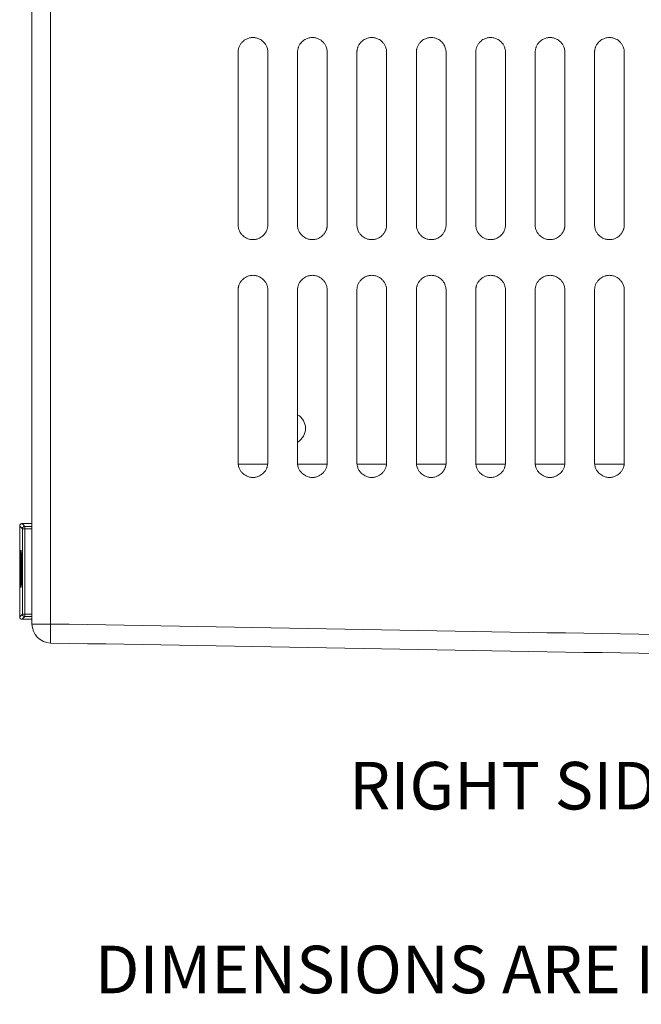
# Model space of a CAD drawing. Units: inches. Extents: x 3.6 to 19.7, y 0.3 to 15.4.
# Drawn here: x 8 to 10.7, y 0.3 to 4.4 of the extents above; entities that cross this region are included whole.
import ezdxf

# ---------------------------------------------------------------- set-up
doc = ezdxf.new("R2010")
doc.units = ezdxf.units.IN
doc.header["$MEASUREMENT"] = 0

msp = doc.modelspace()

# ---------------------------------------------------------------- linework, layer by layer
at = {"color": 7, "linetype": 'Continuous', "lineweight": 15}
for p, q in [((9.0806, 2.5254), (8.958, 2.5254)), ((9.3306, 2.5254), (9.208, 2.5254)), ((9.5806, 2.5254), (9.458, 2.5254)), ((9.8306, 2.5254), (9.708, 2.5254)), ((10.0806, 2.5254), (9.958, 2.5254)), ((10.3306, 2.5254), (10.208, 2.5254)), ((10.5806, 2.5254), (10.458, 2.5254)), ((8.0492, 2.2533), (8.0377, 2.2648)), ((8.0377, 2.2648), (8.0377, 1.8824)), ((8.0894, 2.2748), (8.0477, 2.2748)), ((8.0492, 1.8939), (8.0492, 2.2533)), ((8.0592, 2.2533), (8.0592, 2.2633)), ((8.0592, 2.2533), (8.0592, 1.8939)), ((8.0894, 2.2533), (8.0592, 2.2533)), ((8.0592, 1.8839), (8.0477, 1.8724)), ((8.0477, 1.8724), (8.0894, 1.8724)), ((8.0592, 1.8939), (8.0492, 1.8939)), ((8.0592, 1.8939), (8.0894, 1.8939)), ((8.0894, 1.8839), (8.0592, 1.8839))]:
    msp.add_line(p, q, dxfattribs=at)
for centre, radius, start, end in [((9.1738, 2.6754), 0.0665, 0, 59.6945), ((9.1738, 2.6754), 0.0665, 300.4354, 0), ((8.1694, 1.8527), 0.08, 180, 269)]:
    msp.add_arc(centre, radius, start, end, dxfattribs=at)
for points in [[(8.0894, 1.8527), (8.0894, 4.0398), (8.0894, 6.227), (8.0894, 8.4141)], [(8.168, 8.4155), (8.168, 6.2279), (8.168, 4.0403), (8.168, 1.8527)], [(8.9568, 3.5316), (8.9568, 3.7733), (8.9568, 4.0149), (8.9568, 4.2566)], [(9.0818, 4.2566), (9.0818, 4.0149), (9.0818, 3.7733), (9.0818, 3.5316)], [(9.2068, 3.5316), (9.2068, 3.7733), (9.2068, 4.0149), (9.2068, 4.2566)], [(9.3318, 4.2566), (9.3318, 4.0149), (9.3318, 3.7733), (9.3318, 3.5316)], [(9.4568, 3.5316), (9.4568, 3.7733), (9.4568, 4.0149), (9.4568, 4.2566)], [(9.5818, 4.2566), (9.5818, 4.0149), (9.5818, 3.7733), (9.5818, 3.5316)], [(9.7068, 3.5316), (9.7068, 3.7733), (9.7068, 4.0149), (9.7068, 4.2566)], [(9.8318, 4.2566), (9.8318, 4.0149), (9.8318, 3.7733), (9.8318, 3.5316)], [(9.9568, 3.5316), (9.9568, 3.7733), (9.9568, 4.0149), (9.9568, 4.2566)], [(10.0818, 4.2566), (10.0818, 4.0149), (10.0818, 3.7733), (10.0818, 3.5316)], [(10.2068, 3.5316), (10.2068, 3.7733), (10.2068, 4.0149), (10.2068, 4.2566)], [(10.3318, 4.2566), (10.3318, 4.0149), (10.3318, 3.7733), (10.3318, 3.5316)], [(10.4568, 3.5316), (10.4568, 3.7733), (10.4568, 4.0149), (10.4568, 4.2566)], [(10.5818, 4.2566), (10.5818, 4.0149), (10.5818, 3.7733), (10.5818, 3.5316)], [(8.9568, 2.5316), (8.9568, 2.7733), (8.9568, 3.0149), (8.9568, 3.2566)], [(9.0818, 3.2566), (9.0818, 3.0149), (9.0818, 2.7733), (9.0818, 2.5316)], [(9.2068, 2.5316), (9.2068, 2.7733), (9.2068, 3.0149), (9.2068, 3.2566)], [(9.3318, 3.2566), (9.3318, 3.0149), (9.3318, 2.7733), (9.3318, 2.5316)], [(9.4568, 2.5316), (9.4568, 2.7733), (9.4568, 3.0149), (9.4568, 3.2566)], [(9.5818, 3.2566), (9.5818, 3.0149), (9.5818, 2.7733), (9.5818, 2.5316)], [(9.7068, 2.5316), (9.7068, 2.7733), (9.7068, 3.0149), (9.7068, 3.2566)], [(9.8318, 3.2566), (9.8318, 3.0149), (9.8318, 2.7733), (9.8318, 2.5316)], [(9.9568, 2.5316), (9.9568, 2.7733), (9.9568, 3.0149), (9.9568, 3.2566)], [(10.0818, 3.2566), (10.0818, 3.0149), (10.0818, 2.7733), (10.0818, 2.5316)], [(10.2068, 2.5316), (10.2068, 2.7733), (10.2068, 3.0149), (10.2068, 3.2566)], [(10.3318, 3.2566), (10.3318, 3.0149), (10.3318, 2.7733), (10.3318, 2.5316)], [(10.4568, 2.5316), (10.4568, 2.7733), (10.4568, 3.0149), (10.4568, 3.2566)], [(10.5818, 3.2566), (10.5818, 3.0149), (10.5818, 2.7733), (10.5818, 2.5316)], [(8.0477, 2.2748), (8.0515, 2.271), (8.0554, 2.2672), (8.0592, 2.2633)], [(8.0592, 2.2633), (8.0693, 2.2633), (8.0793, 2.2633), (8.0894, 2.2633)], [(8.0377, 1.8824), (8.0415, 1.8862), (8.0454, 1.8901), (8.0492, 1.8939)], [(8.168, 1.8527), (9.8184, 1.8239), (11.4689, 1.7951), (13.1194, 1.7663)], [(13.1194, 1.6863), (11.4689, 1.7151), (9.8184, 1.7439), (8.168, 1.7727)]]:
    msp.add_open_spline(points, degree=3, dxfattribs=at)
for points, knots in [([(8.9568, 4.2566), (8.9569, 4.2582), (8.9569, 4.2614), (8.9575, 4.2661), (8.9584, 4.2707), (8.9596, 4.2753), (8.9621, 4.2823), (8.9668, 4.2912), (8.9765, 4.3031), (8.9896, 4.3125), (9.0051, 4.318), (9.0193, 4.3196), (9.0336, 4.318), (9.049, 4.3125), (9.0622, 4.3031), (9.0719, 4.2912), (9.077, 4.2813), (9.08, 4.2723), (9.0815, 4.2645), (9.0817, 4.2592), (9.0818, 4.2566)], [0, 0, 0, 0, 0.024402, 0.048584, 0.072686, 0.096851, 0.121219, 0.185693, 0.250275, 0.355063, 0.427488, 0.500025, 0.572448, 0.644981, 0.749774, 0.814249, 0.878829, 0.919257, 0.959429, 1, 1, 1, 1]), ([(9.2068, 4.2566), (9.2069, 4.2582), (9.2069, 4.2614), (9.2075, 4.2661), (9.2084, 4.2707), (9.2096, 4.2753), (9.2121, 4.2823), (9.2168, 4.2912), (9.2265, 4.3031), (9.2396, 4.3125), (9.2551, 4.318), (9.2693, 4.3196), (9.2836, 4.318), (9.299, 4.3125), (9.3122, 4.3031), (9.3219, 4.2912), (9.327, 4.2813), (9.33, 4.2723), (9.3315, 4.2645), (9.3317, 4.2592), (9.3318, 4.2566)], [0, 0, 0, 0, 0.024402, 0.048584, 0.072686, 0.096851, 0.121219, 0.185693, 0.250275, 0.355063, 0.427488, 0.500025, 0.572448, 0.644981, 0.749774, 0.814249, 0.878829, 0.919257, 0.959429, 1, 1, 1, 1]), ([(9.4568, 4.2566), (9.4569, 4.2582), (9.4569, 4.2614), (9.4575, 4.2661), (9.4584, 4.2707), (9.4596, 4.2753), (9.4621, 4.2823), (9.4668, 4.2912), (9.4765, 4.3031), (9.4896, 4.3125), (9.5051, 4.318), (9.5193, 4.3196), (9.5336, 4.318), (9.549, 4.3125), (9.5622, 4.3031), (9.5719, 4.2912), (9.577, 4.2813), (9.58, 4.2723), (9.5815, 4.2645), (9.5817, 4.2592), (9.5818, 4.2566)], [0, 0, 0, 0, 0.024402, 0.048584, 0.072686, 0.096851, 0.121219, 0.185693, 0.250275, 0.355063, 0.427488, 0.500025, 0.572448, 0.644981, 0.749774, 0.814249, 0.878829, 0.919257, 0.959429, 1, 1, 1, 1]), ([(9.7068, 4.2566), (9.7069, 4.2582), (9.7069, 4.2614), (9.7075, 4.2661), (9.7084, 4.2707), (9.7096, 4.2753), (9.7121, 4.2823), (9.7168, 4.2912), (9.7265, 4.3031), (9.7396, 4.3125), (9.7551, 4.318), (9.7693, 4.3196), (9.7836, 4.318), (9.799, 4.3125), (9.8122, 4.3031), (9.8219, 4.2912), (9.827, 4.2813), (9.83, 4.2723), (9.8315, 4.2645), (9.8317, 4.2592), (9.8318, 4.2566)], [0, 0, 0, 0, 0.024402, 0.048584, 0.072686, 0.096851, 0.121219, 0.185693, 0.250275, 0.355063, 0.427488, 0.500025, 0.572448, 0.644981, 0.749774, 0.814249, 0.878829, 0.919257, 0.959429, 1, 1, 1, 1]), ([(9.9568, 4.2566), (9.9569, 4.2582), (9.9569, 4.2614), (9.9575, 4.2661), (9.9584, 4.2707), (9.9596, 4.2753), (9.9621, 4.2823), (9.9668, 4.2912), (9.9765, 4.3031), (9.9896, 4.3125), (10.0051, 4.318), (10.0193, 4.3196), (10.0336, 4.318), (10.049, 4.3125), (10.0622, 4.3031), (10.0719, 4.2912), (10.077, 4.2813), (10.08, 4.2723), (10.0815, 4.2645), (10.0817, 4.2592), (10.0818, 4.2566)], [0, 0, 0, 0, 0.024402, 0.048584, 0.072686, 0.096851, 0.121219, 0.185693, 0.250275, 0.355063, 0.427488, 0.500025, 0.572448, 0.644981, 0.749774, 0.814249, 0.878829, 0.919257, 0.959429, 1, 1, 1, 1]), ([(10.2068, 4.2566), (10.2069, 4.2582), (10.2069, 4.2614), (10.2075, 4.2661), (10.2084, 4.2707), (10.2096, 4.2753), (10.2121, 4.2823), (10.2168, 4.2912), (10.2265, 4.3031), (10.2396, 4.3125), (10.2551, 4.318), (10.2693, 4.3196), (10.2836, 4.318), (10.299, 4.3125), (10.3122, 4.3031), (10.3219, 4.2912), (10.327, 4.2813), (10.33, 4.2723), (10.3315, 4.2645), (10.3317, 4.2592), (10.3318, 4.2566)], [0, 0, 0, 0, 0.024402, 0.048584, 0.072686, 0.096851, 0.121219, 0.185693, 0.250275, 0.355063, 0.427488, 0.500025, 0.572448, 0.644981, 0.749774, 0.814249, 0.878829, 0.919257, 0.959429, 1, 1, 1, 1]), ([(10.4568, 4.2566), (10.4569, 4.2582), (10.4569, 4.2614), (10.4575, 4.2661), (10.4584, 4.2707), (10.4596, 4.2753), (10.4621, 4.2823), (10.4668, 4.2912), (10.4765, 4.3031), (10.4896, 4.3125), (10.5051, 4.318), (10.5193, 4.3196), (10.5336, 4.318), (10.549, 4.3125), (10.5622, 4.3031), (10.5719, 4.2912), (10.577, 4.2813), (10.58, 4.2723), (10.5815, 4.2645), (10.5817, 4.2592), (10.5818, 4.2566)], [0, 0, 0, 0, 0.0244019, 0.0485839, 0.0726864, 0.0968512, 0.1212191, 0.1856925, 0.2502752, 0.3550625, 0.4274878, 0.5000247, 0.5724477, 0.6449805, 0.7497743, 0.814249, 0.8788289, 0.9192573, 0.9594286, 1, 1, 1, 1]), ([(9.0818, 3.5316), (9.0818, 3.53), (9.0817, 3.5268), (9.0812, 3.5221), (9.0803, 3.5175), (9.079, 3.5129), (9.0765, 3.5059), (9.0719, 3.4969), (9.0622, 3.4851), (9.049, 3.4757), (9.0336, 3.4701), (9.0193, 3.4686), (9.0051, 3.4701), (8.9896, 3.4757), (8.9765, 3.4851), (8.9668, 3.4969), (8.9616, 3.5068), (8.9587, 3.5159), (8.9571, 3.5237), (8.9569, 3.5289), (8.9568, 3.5316)], [0, 0, 0, 0, 0.024401, 0.048583, 0.072685, 0.096849, 0.121216, 0.185691, 0.250275, 0.355063, 0.427488, 0.500025, 0.572448, 0.644981, 0.749774, 0.814248, 0.878826, 0.919255, 0.959428, 1, 1, 1, 1]), ([(9.3318, 3.5316), (9.3318, 3.53), (9.3317, 3.5268), (9.3312, 3.5221), (9.3303, 3.5175), (9.329, 3.5129), (9.3265, 3.5059), (9.3219, 3.4969), (9.3122, 3.4851), (9.299, 3.4757), (9.2836, 3.4701), (9.2693, 3.4686), (9.2551, 3.4701), (9.2396, 3.4757), (9.2265, 3.4851), (9.2168, 3.4969), (9.2116, 3.5068), (9.2087, 3.5159), (9.2071, 3.5237), (9.2069, 3.5289), (9.2068, 3.5316)], [0, 0, 0, 0, 0.024401, 0.048583, 0.072685, 0.096849, 0.121216, 0.185691, 0.250275, 0.355063, 0.427488, 0.500025, 0.572448, 0.644981, 0.749774, 0.814248, 0.878826, 0.919255, 0.959428, 1, 1, 1, 1]), ([(9.5818, 3.5316), (9.5818, 3.53), (9.5817, 3.5268), (9.5812, 3.5221), (9.5803, 3.5175), (9.579, 3.5129), (9.5765, 3.5059), (9.5719, 3.4969), (9.5622, 3.4851), (9.549, 3.4757), (9.5336, 3.4701), (9.5193, 3.4686), (9.5051, 3.4701), (9.4896, 3.4757), (9.4765, 3.4851), (9.4668, 3.4969), (9.4616, 3.5068), (9.4587, 3.5159), (9.4571, 3.5237), (9.4569, 3.5289), (9.4568, 3.5316)], [0, 0, 0, 0, 0.024401, 0.048583, 0.072685, 0.096849, 0.121216, 0.185691, 0.250275, 0.355063, 0.427488, 0.500025, 0.572448, 0.644981, 0.749774, 0.814248, 0.878826, 0.919255, 0.959428, 1, 1, 1, 1]), ([(9.8318, 3.5316), (9.8318, 3.53), (9.8317, 3.5268), (9.8312, 3.5221), (9.8303, 3.5175), (9.829, 3.5129), (9.8265, 3.5059), (9.8219, 3.4969), (9.8122, 3.4851), (9.799, 3.4757), (9.7836, 3.4701), (9.7693, 3.4686), (9.7551, 3.4701), (9.7396, 3.4757), (9.7265, 3.4851), (9.7168, 3.4969), (9.7116, 3.5068), (9.7087, 3.5159), (9.7071, 3.5237), (9.7069, 3.5289), (9.7068, 3.5316)], [0, 0, 0, 0, 0.024401, 0.048583, 0.072685, 0.096849, 0.121216, 0.185691, 0.250275, 0.355063, 0.427488, 0.500025, 0.572448, 0.644981, 0.749774, 0.814248, 0.878826, 0.919255, 0.959428, 1, 1, 1, 1]), ([(10.0818, 3.5316), (10.0818, 3.53), (10.0817, 3.5268), (10.0812, 3.5221), (10.0803, 3.5175), (10.079, 3.5129), (10.0765, 3.5059), (10.0719, 3.4969), (10.0622, 3.4851), (10.049, 3.4757), (10.0336, 3.4701), (10.0193, 3.4686), (10.0051, 3.4701), (9.9896, 3.4757), (9.9765, 3.4851), (9.9668, 3.4969), (9.9616, 3.5068), (9.9587, 3.5159), (9.9571, 3.5237), (9.9569, 3.5289), (9.9568, 3.5316)], [0, 0, 0, 0, 0.024401, 0.048583, 0.072685, 0.096849, 0.121216, 0.185691, 0.250275, 0.355063, 0.427488, 0.500025, 0.572448, 0.644981, 0.749774, 0.814248, 0.878826, 0.919255, 0.959428, 1, 1, 1, 1]), ([(10.3318, 3.5316), (10.3318, 3.53), (10.3317, 3.5268), (10.3312, 3.5221), (10.3303, 3.5175), (10.329, 3.5129), (10.3265, 3.5059), (10.3219, 3.4969), (10.3122, 3.4851), (10.299, 3.4757), (10.2836, 3.4701), (10.2693, 3.4686), (10.2551, 3.4701), (10.2396, 3.4757), (10.2265, 3.4851), (10.2168, 3.4969), (10.2116, 3.5068), (10.2087, 3.5159), (10.2071, 3.5237), (10.2069, 3.5289), (10.2068, 3.5316)], [0, 0, 0, 0, 0.024401, 0.048583, 0.072685, 0.096849, 0.121216, 0.185691, 0.250275, 0.355063, 0.427488, 0.500025, 0.572448, 0.644981, 0.749774, 0.814248, 0.878826, 0.919255, 0.959428, 1, 1, 1, 1]), ([(10.5818, 3.5316), (10.5818, 3.53), (10.5817, 3.5268), (10.5812, 3.5221), (10.5803, 3.5175), (10.579, 3.5129), (10.5765, 3.5059), (10.5719, 3.4969), (10.5622, 3.4851), (10.549, 3.4757), (10.5336, 3.4701), (10.5193, 3.4686), (10.5051, 3.4701), (10.4896, 3.4757), (10.4765, 3.4851), (10.4668, 3.4969), (10.4616, 3.5068), (10.4587, 3.5159), (10.4571, 3.5237), (10.4569, 3.5289), (10.4568, 3.5316)], [0, 0, 0, 0, 0.024401, 0.048583, 0.072685, 0.096849, 0.121216, 0.185691, 0.250275, 0.355063, 0.427488, 0.500025, 0.572448, 0.64498, 0.749774, 0.814248, 0.878826, 0.919255, 0.959428, 1, 1, 1, 1]), ([(8.9568, 3.2566), (8.9569, 3.2582), (8.9569, 3.2614), (8.9575, 3.2661), (8.9584, 3.2707), (8.9596, 3.2753), (8.9621, 3.2823), (8.9668, 3.2912), (8.9765, 3.3031), (8.9896, 3.3125), (9.0051, 3.318), (9.0193, 3.3196), (9.0336, 3.318), (9.049, 3.3125), (9.0622, 3.3031), (9.0719, 3.2912), (9.077, 3.2813), (9.08, 3.2723), (9.0815, 3.2645), (9.0817, 3.2592), (9.0818, 3.2566)], [0, 0, 0, 0, 0.024402, 0.048584, 0.072686, 0.096851, 0.121219, 0.185693, 0.250275, 0.355063, 0.427488, 0.500025, 0.572448, 0.644981, 0.749774, 0.814249, 0.878829, 0.919257, 0.959429, 1, 1, 1, 1]), ([(9.2068, 3.2566), (9.2069, 3.2582), (9.2069, 3.2614), (9.2075, 3.2661), (9.2084, 3.2707), (9.2096, 3.2753), (9.2121, 3.2823), (9.2168, 3.2912), (9.2265, 3.3031), (9.2396, 3.3125), (9.2551, 3.318), (9.2693, 3.3196), (9.2836, 3.318), (9.299, 3.3125), (9.3122, 3.3031), (9.3219, 3.2912), (9.327, 3.2813), (9.33, 3.2723), (9.3315, 3.2645), (9.3317, 3.2592), (9.3318, 3.2566)], [0, 0, 0, 0, 0.024402, 0.048584, 0.072686, 0.096851, 0.121219, 0.185693, 0.250275, 0.355063, 0.427488, 0.500025, 0.572448, 0.644981, 0.749774, 0.814249, 0.878829, 0.919257, 0.959429, 1, 1, 1, 1]), ([(9.4568, 3.2566), (9.4569, 3.2582), (9.4569, 3.2614), (9.4575, 3.2661), (9.4584, 3.2707), (9.4596, 3.2753), (9.4621, 3.2823), (9.4668, 3.2912), (9.4765, 3.3031), (9.4896, 3.3125), (9.5051, 3.318), (9.5193, 3.3196), (9.5336, 3.318), (9.549, 3.3125), (9.5622, 3.3031), (9.5719, 3.2912), (9.577, 3.2813), (9.58, 3.2723), (9.5815, 3.2645), (9.5817, 3.2592), (9.5818, 3.2566)], [0, 0, 0, 0, 0.024402, 0.048584, 0.072686, 0.096851, 0.121219, 0.185693, 0.250275, 0.355063, 0.427488, 0.500025, 0.572448, 0.644981, 0.749774, 0.814249, 0.878829, 0.919257, 0.959429, 1, 1, 1, 1]), ([(9.7068, 3.2566), (9.7069, 3.2582), (9.7069, 3.2614), (9.7075, 3.2661), (9.7084, 3.2707), (9.7096, 3.2753), (9.7121, 3.2823), (9.7168, 3.2912), (9.7265, 3.3031), (9.7396, 3.3125), (9.7551, 3.318), (9.7693, 3.3196), (9.7836, 3.318), (9.799, 3.3125), (9.8122, 3.3031), (9.8219, 3.2912), (9.827, 3.2813), (9.83, 3.2723), (9.8315, 3.2645), (9.8317, 3.2592), (9.8318, 3.2566)], [0, 0, 0, 0, 0.024402, 0.048584, 0.072686, 0.096851, 0.121219, 0.185693, 0.250275, 0.355063, 0.427488, 0.500025, 0.572448, 0.644981, 0.749774, 0.814249, 0.878829, 0.919257, 0.959429, 1, 1, 1, 1]), ([(9.9568, 3.2566), (9.9569, 3.2582), (9.9569, 3.2614), (9.9575, 3.2661), (9.9584, 3.2707), (9.9596, 3.2753), (9.9621, 3.2823), (9.9668, 3.2912), (9.9765, 3.3031), (9.9896, 3.3125), (10.0051, 3.318), (10.0193, 3.3196), (10.0336, 3.318), (10.049, 3.3125), (10.0622, 3.3031), (10.0719, 3.2912), (10.077, 3.2813), (10.08, 3.2723), (10.0815, 3.2645), (10.0817, 3.2592), (10.0818, 3.2566)], [0, 0, 0, 0, 0.024402, 0.048584, 0.072686, 0.096851, 0.121219, 0.185693, 0.250275, 0.355063, 0.427488, 0.500025, 0.572448, 0.644981, 0.749774, 0.814249, 0.878829, 0.919257, 0.959429, 1, 1, 1, 1]), ([(10.2068, 3.2566), (10.2069, 3.2582), (10.2069, 3.2614), (10.2075, 3.2661), (10.2084, 3.2707), (10.2096, 3.2753), (10.2121, 3.2823), (10.2168, 3.2912), (10.2265, 3.3031), (10.2396, 3.3125), (10.2551, 3.318), (10.2693, 3.3196), (10.2836, 3.318), (10.299, 3.3125), (10.3122, 3.3031), (10.3219, 3.2912), (10.327, 3.2813), (10.33, 3.2723), (10.3315, 3.2645), (10.3317, 3.2592), (10.3318, 3.2566)], [0, 0, 0, 0, 0.024402, 0.048584, 0.072686, 0.096851, 0.121219, 0.185693, 0.250275, 0.355063, 0.427488, 0.500025, 0.572448, 0.644981, 0.749774, 0.814249, 0.878829, 0.919257, 0.959429, 1, 1, 1, 1]), ([(10.4568, 3.2566), (10.4569, 3.2582), (10.4569, 3.2614), (10.4575, 3.2661), (10.4584, 3.2707), (10.4596, 3.2753), (10.4621, 3.2823), (10.4668, 3.2912), (10.4765, 3.3031), (10.4896, 3.3125), (10.5051, 3.318), (10.5193, 3.3196), (10.5336, 3.318), (10.549, 3.3125), (10.5622, 3.3031), (10.5719, 3.2912), (10.577, 3.2813), (10.58, 3.2723), (10.5815, 3.2645), (10.5817, 3.2592), (10.5818, 3.2566)], [0, 0, 0, 0, 0.024402, 0.048584, 0.072686, 0.096851, 0.121219, 0.185693, 0.250275, 0.355063, 0.427488, 0.500025, 0.572448, 0.644981, 0.749774, 0.814249, 0.878829, 0.919257, 0.959429, 1, 1, 1, 1]), ([(9.0818, 2.5316), (9.0818, 2.53), (9.0817, 2.5268), (9.0812, 2.5221), (9.0803, 2.5175), (9.079, 2.5129), (9.0765, 2.5059), (9.0719, 2.4969), (9.0622, 2.4851), (9.049, 2.4757), (9.0336, 2.4701), (9.0193, 2.4686), (9.0051, 2.4701), (8.9896, 2.4757), (8.9765, 2.4851), (8.9668, 2.4969), (8.9616, 2.5068), (8.9587, 2.5159), (8.9571, 2.5237), (8.9569, 2.5289), (8.9568, 2.5316)], [0, 0, 0, 0, 0.024401, 0.048583, 0.072685, 0.096849, 0.121216, 0.185691, 0.250275, 0.355063, 0.427488, 0.500025, 0.572448, 0.64498, 0.749774, 0.814248, 0.878826, 0.919255, 0.959428, 1, 1, 1, 1]), ([(9.3318, 2.5316), (9.3318, 2.53), (9.3317, 2.5268), (9.3312, 2.5221), (9.3303, 2.5175), (9.329, 2.5129), (9.3265, 2.5059), (9.3219, 2.4969), (9.3122, 2.4851), (9.299, 2.4757), (9.2836, 2.4701), (9.2693, 2.4686), (9.2551, 2.4701), (9.2396, 2.4757), (9.2265, 2.4851), (9.2168, 2.4969), (9.2116, 2.5068), (9.2087, 2.5159), (9.2071, 2.5237), (9.2069, 2.5289), (9.2068, 2.5316)], [0, 0, 0, 0, 0.024401, 0.048583, 0.072685, 0.096849, 0.121216, 0.185691, 0.250275, 0.355063, 0.427488, 0.500025, 0.572448, 0.64498, 0.749774, 0.814248, 0.878826, 0.919255, 0.959428, 1, 1, 1, 1]), ([(9.5818, 2.5316), (9.5818, 2.53), (9.5817, 2.5268), (9.5812, 2.5221), (9.5803, 2.5175), (9.579, 2.5129), (9.5765, 2.5059), (9.5719, 2.4969), (9.5622, 2.4851), (9.549, 2.4757), (9.5336, 2.4701), (9.5193, 2.4686), (9.5051, 2.4701), (9.4896, 2.4757), (9.4765, 2.4851), (9.4668, 2.4969), (9.4616, 2.5068), (9.4587, 2.5159), (9.4571, 2.5237), (9.4569, 2.5289), (9.4568, 2.5316)], [0, 0, 0, 0, 0.024401, 0.048583, 0.072685, 0.096849, 0.121216, 0.185691, 0.250275, 0.355063, 0.427488, 0.500025, 0.572448, 0.644981, 0.749774, 0.814248, 0.878826, 0.919255, 0.959428, 1, 1, 1, 1]), ([(9.8318, 2.5316), (9.8318, 2.53), (9.8317, 2.5268), (9.8312, 2.5221), (9.8303, 2.5175), (9.829, 2.5129), (9.8265, 2.5059), (9.8219, 2.4969), (9.8122, 2.4851), (9.799, 2.4757), (9.7836, 2.4701), (9.7693, 2.4686), (9.7551, 2.4701), (9.7396, 2.4757), (9.7265, 2.4851), (9.7168, 2.4969), (9.7116, 2.5068), (9.7087, 2.5159), (9.7071, 2.5237), (9.7069, 2.5289), (9.7068, 2.5316)], [0, 0, 0, 0, 0.024401, 0.048583, 0.072685, 0.096849, 0.121216, 0.185691, 0.250275, 0.355063, 0.427488, 0.500025, 0.572448, 0.644981, 0.749774, 0.814248, 0.878826, 0.919255, 0.959428, 1, 1, 1, 1]), ([(10.0818, 2.5316), (10.0818, 2.53), (10.0817, 2.5268), (10.0812, 2.5221), (10.0803, 2.5175), (10.079, 2.5129), (10.0765, 2.5059), (10.0719, 2.4969), (10.0622, 2.4851), (10.049, 2.4757), (10.0336, 2.4701), (10.0193, 2.4686), (10.0051, 2.4701), (9.9896, 2.4757), (9.9765, 2.4851), (9.9668, 2.4969), (9.9616, 2.5068), (9.9587, 2.5159), (9.9571, 2.5237), (9.9569, 2.5289), (9.9568, 2.5316)], [0, 0, 0, 0, 0.024401, 0.048583, 0.072685, 0.096849, 0.121216, 0.185691, 0.250275, 0.355063, 0.427488, 0.500025, 0.572448, 0.644981, 0.749774, 0.814248, 0.878826, 0.919255, 0.959428, 1, 1, 1, 1]), ([(10.3318, 2.5316), (10.3318, 2.53), (10.3317, 2.5268), (10.3312, 2.5221), (10.3303, 2.5175), (10.329, 2.5129), (10.3265, 2.5059), (10.3219, 2.4969), (10.3122, 2.4851), (10.299, 2.4757), (10.2836, 2.4701), (10.2693, 2.4686), (10.2551, 2.4701), (10.2396, 2.4757), (10.2265, 2.4851), (10.2168, 2.4969), (10.2116, 2.5068), (10.2087, 2.5159), (10.2071, 2.5237), (10.2069, 2.5289), (10.2068, 2.5316)], [0, 0, 0, 0, 0.024401, 0.048583, 0.072685, 0.096849, 0.121216, 0.185691, 0.250275, 0.355063, 0.427488, 0.500025, 0.572448, 0.644981, 0.749774, 0.814248, 0.878826, 0.919255, 0.959428, 1, 1, 1, 1]), ([(10.5818, 2.5316), (10.5818, 2.53), (10.5817, 2.5268), (10.5812, 2.5221), (10.5803, 2.5175), (10.579, 2.5129), (10.5765, 2.5059), (10.5719, 2.4969), (10.5622, 2.4851), (10.549, 2.4757), (10.5336, 2.4701), (10.5193, 2.4686), (10.5051, 2.4701), (10.4896, 2.4757), (10.4765, 2.4851), (10.4668, 2.4969), (10.4616, 2.5068), (10.4587, 2.5159), (10.4571, 2.5237), (10.4569, 2.5289), (10.4568, 2.5316)], [0, 0, 0, 0, 0.024401, 0.048583, 0.072685, 0.096849, 0.121216, 0.185691, 0.250275, 0.355063, 0.427488, 0.500025, 0.572448, 0.64498, 0.749774, 0.814248, 0.878826, 0.919255, 0.959428, 1, 1, 1, 1]), ([(8.0477, 2.2748), (8.047, 2.2748), (8.0457, 2.2747), (8.0438, 2.2741), (8.0421, 2.2732), (8.0406, 2.272), (8.0393, 2.2704), (8.0384, 2.2687), (8.0378, 2.2668), (8.0377, 2.2655), (8.0377, 2.2648)], [0, 0, 0, 0, 0.129321, 0.251805, 0.373788, 0.497912, 0.624252, 0.751439, 0.877435, 1, 1, 1, 1]), ([(8.0492, 2.2533), (8.0492, 2.254), (8.0493, 2.2553), (8.0499, 2.2572), (8.0508, 2.2589), (8.0521, 2.2604), (8.0536, 2.2617), (8.0553, 2.2626), (8.0572, 2.2632), (8.0585, 2.2633), (8.0592, 2.2633)], [0, 0, 0, 0, 0.122984, 0.248808, 0.375586, 0.501608, 0.625742, 0.748101, 0.871004, 1, 1, 1, 1]), ([(8.0492, 2.2533), (8.0492, 2.2533), (8.0503, 2.2533), (8.054, 2.2533), (8.0566, 2.2533), (8.0592, 2.2533)], [0, 0, 0, 0, 0.5, 0.5, 1, 1, 1, 1]), ([(8.0401, 2.0056), (8.0401, 2.0056), (8.04, 2.0057), (8.0399, 2.0062), (8.0399, 2.007), (8.0398, 2.0082), (8.0397, 2.0096), (8.0396, 2.0114), (8.0395, 2.0146), (8.0393, 2.0199), (8.0391, 2.029), (8.039, 2.0405), (8.0388, 2.0544), (8.0388, 2.0691), (8.0387, 2.0841), (8.0388, 2.0991), (8.0388, 2.1138), (8.039, 2.1277), (8.0391, 2.1392), (8.0393, 2.1483), (8.0395, 2.1547), (8.0397, 2.1593), (8.0399, 2.1621), (8.04, 2.1624), (8.0401, 2.1626)], [0, 0, 0, 0, 0.020966, 0.041706, 0.06231, 0.082865, 0.103461, 0.124187, 0.145131, 0.197603, 0.250156, 0.314297, 0.37852, 0.439246, 0.500055, 0.560777, 0.621583, 0.685727, 0.749955, 0.802423, 0.854974, 0.903449, 0.951412, 1, 1, 1, 1]), ([(8.0401, 2.1626), (8.0401, 2.1626), (8.0402, 2.1625), (8.0403, 2.162), (8.0404, 2.1612), (8.0405, 2.16), (8.0406, 2.1586), (8.0406, 2.1568), (8.0408, 2.1536), (8.0409, 2.1483), (8.0411, 2.1392), (8.0413, 2.1277), (8.0414, 2.1138), (8.0415, 2.0991), (8.0415, 2.0841), (8.0415, 2.0691), (8.0414, 2.0544), (8.0413, 2.0405), (8.0411, 2.029), (8.0409, 2.0199), (8.0407, 2.0135), (8.0405, 2.0089), (8.0403, 2.0061), (8.0402, 2.0058), (8.0401, 2.0056)], [0, 0, 0, 0, 0.020966, 0.041706, 0.06231, 0.082865, 0.103461, 0.124187, 0.145131, 0.197603, 0.250156, 0.314298, 0.378522, 0.439247, 0.500055, 0.560778, 0.621585, 0.685728, 0.749955, 0.802423, 0.854974, 0.903449, 0.951412, 1, 1, 1, 1]), ([(8.0468, 2.0056), (8.0467, 2.0056), (8.0467, 2.0057), (8.0466, 2.0062), (8.0465, 2.007), (8.0464, 2.0082), (8.0463, 2.0096), (8.0462, 2.0114), (8.0461, 2.0146), (8.0459, 2.0199), (8.0458, 2.029), (8.0456, 2.0405), (8.0455, 2.0544), (8.0454, 2.0691), (8.0454, 2.0841), (8.0454, 2.0991), (8.0455, 2.1138), (8.0456, 2.1277), (8.0458, 2.1392), (8.0459, 2.1483), (8.0461, 2.1547), (8.0463, 2.1593), (8.0465, 2.1621), (8.0467, 2.1624), (8.0468, 2.1626)], [0, 0, 0, 0, 0.020966, 0.041706, 0.06231, 0.082865, 0.103461, 0.124187, 0.145131, 0.197603, 0.250156, 0.314297, 0.37852, 0.439246, 0.500055, 0.560777, 0.621583, 0.685727, 0.749955, 0.802423, 0.854974, 0.903449, 0.951412, 1, 1, 1, 1]), ([(8.0468, 2.1626), (8.0468, 2.1626), (8.0468, 2.1625), (8.0469, 2.162), (8.047, 2.1612), (8.0471, 2.16), (8.0472, 2.1586), (8.0473, 2.1568), (8.0474, 2.1536), (8.0476, 2.1483), (8.0477, 2.1392), (8.0479, 2.1277), (8.048, 2.1138), (8.0481, 2.0991), (8.0481, 2.0841), (8.0481, 2.0691), (8.048, 2.0544), (8.0479, 2.0405), (8.0477, 2.029), (8.0476, 2.0199), (8.0474, 2.0135), (8.0472, 2.0089), (8.047, 2.0061), (8.0468, 2.0058), (8.0468, 2.0056)], [0, 0, 0, 0, 0.020966, 0.041706, 0.06231, 0.082865, 0.103461, 0.124187, 0.145131, 0.197603, 0.250156, 0.314298, 0.378522, 0.439247, 0.500055, 0.560778, 0.621585, 0.685728, 0.749955, 0.802423, 0.854974, 0.903449, 0.951412, 1, 1, 1, 1]), ([(8.0377, 1.8824), (8.0377, 1.8817), (8.0378, 1.8804), (8.0384, 1.8785), (8.0393, 1.8768), (8.0405, 1.8753), (8.0421, 1.874), (8.0438, 1.8731), (8.0457, 1.8725), (8.047, 1.8724), (8.0477, 1.8724)], [0, 0, 0, 0, 0.129321, 0.251805, 0.373788, 0.497912, 0.624252, 0.751439, 0.877435, 1, 1, 1, 1]), ([(8.0592, 1.8839), (8.0586, 1.884), (8.0572, 1.884), (8.0554, 1.8846), (8.0536, 1.8856), (8.0521, 1.8868), (8.0508, 1.8883), (8.0499, 1.89), (8.0493, 1.8919), (8.0492, 1.8932), (8.0492, 1.8939)], [0, 0, 0, 0, 0.122984, 0.248808, 0.375586, 0.501608, 0.625742, 0.748101, 0.871004, 1, 1, 1, 1]), ([(8.0592, 1.8939), (8.0592, 1.8933), (8.0592, 1.892), (8.0592, 1.8901), (8.0592, 1.8884), (8.0592, 1.8869), (8.0592, 1.8856), (8.0592, 1.8847), (8.0592, 1.8841), (8.0592, 1.884), (8.0592, 1.8839)], [0, 0, 0, 0, 0.128933, 0.251667, 0.37392, 0.498102, 0.624313, 0.751318, 0.877241, 1, 1, 1, 1]), ([(8.168, 1.8527), (8.1576, 1.8527), (8.1473, 1.8527), (8.1283, 1.8527), (8.1196, 1.8527), (8.1051, 1.8527), (8.0992, 1.8527), (8.0914, 1.8527), (8.0894, 1.8527), (8.0894, 1.8527)], [0, 0, 0, 0, 0.25, 0.25, 0.5, 0.5, 0.75, 0.75, 1, 1, 1, 1]), ([(8.168, 1.8527), (8.1679, 1.8508), (8.1679, 1.8469), (8.1678, 1.8411), (8.1677, 1.8354), (8.1676, 1.8298), (8.1676, 1.8243), (8.1675, 1.8189), (8.1675, 1.8137), (8.1674, 1.8087), (8.1674, 1.804), (8.1674, 1.7995), (8.1674, 1.7953), (8.1674, 1.7914), (8.1674, 1.787), (8.1674, 1.7824), (8.1675, 1.7781), (8.1677, 1.775), (8.1679, 1.7731), (8.1679, 1.7728), (8.168, 1.7727)], [0, 0, 0, 0, 0.046266, 0.092549, 0.138842, 0.185142, 0.231442, 0.277737, 0.324025, 0.370303, 0.416573, 0.462836, 0.509097, 0.555378, 0.601724, 0.681635, 0.761259, 0.840407, 0.919567, 1, 1, 1, 1])]:
    msp.add_open_spline(points, degree=3, knots=knots, dxfattribs=at)

# ---------------------------------------------------------------- texts
at = {"char_height": 0.2, "attachment_point": 1}
for s, insert, width in [('{\\fArial|b0|i0|c0|p34;RIGHT SIDE VIEW}', (9.4245, 1.2727), 3.063149), ('{\\fArial|b0|i0|c0|p34;DIMENSIONS ARE IN INCHES [MM]}', (8.354, 0.4998), 4.810528)]:
    msp.add_mtext(s, dxfattribs=dict(at, insert=insert, width=width))

doc.saveas('drawing.dxf')
